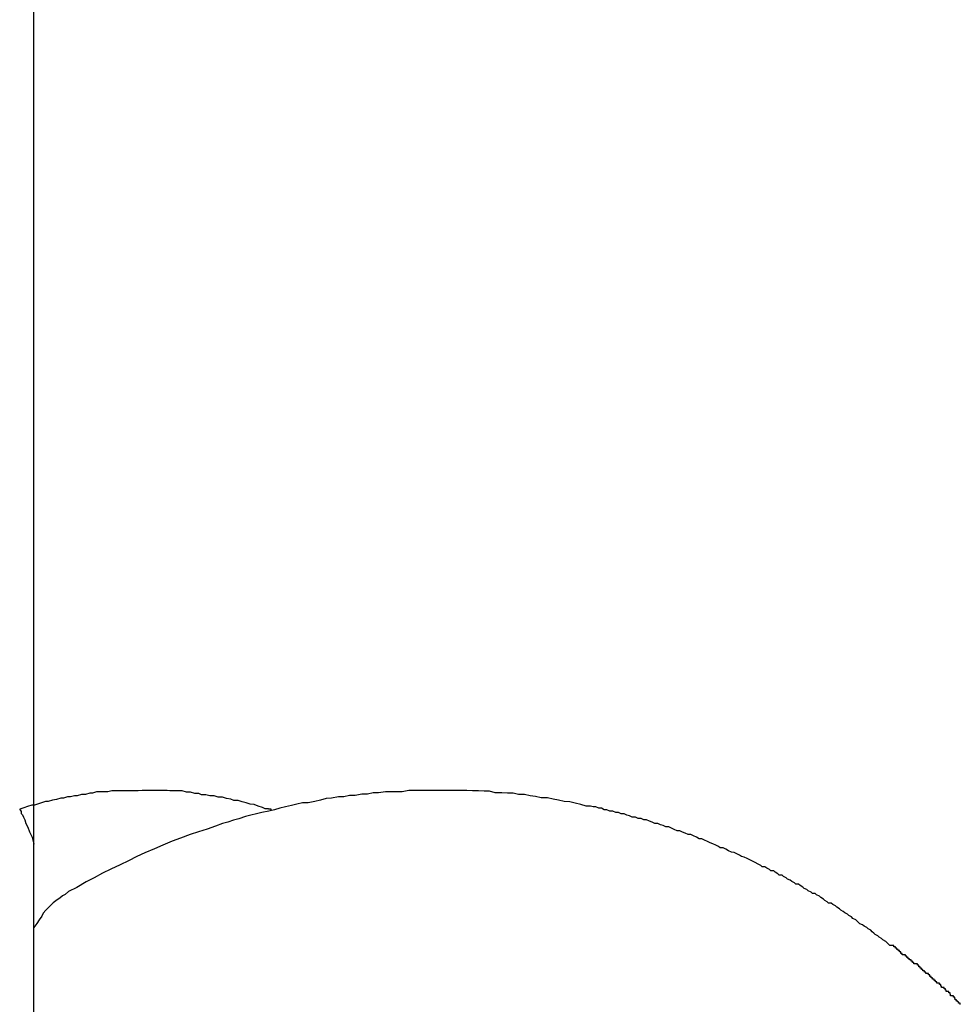
# Model space of a CAD drawing. Extents: x -49.2 to 49.2, y -29.6 to 29.6.
# Drawn here: x -26.4 to -26.2, y -17.2 to -17 of the extents above; entities that cross this region are included whole.
import ezdxf

# ---------------------------------------------------------------- set-up
doc = ezdxf.new("R2010")
doc.units = 0
doc.layers.get('0').update_dxf_attribs({"linetype": 'CONTINUOUS'})

msp = doc.modelspace()

# ---------------------------------------------------------------- linework, layer by layer
at = {"color": 0}
for points in [[(-26.4019, -21.8803), (-26.4019, -9.4603)], [(-26.4019, -21.8803), (-26.4019, -9.4603)], [(-26.4019, -21.8803), (-26.4019, -9.4603)], [(-26.4019, -21.8803), (-26.4019, -9.4603)], [(-26.4019, -21.8803), (-26.4019, -9.4603)], [(-26.4019, -21.8803), (-26.4019, -9.4603)], [(-26.4019, -21.8803), (-26.4019, -9.4603)], [(-26.4019, -21.8803), (-26.4019, -9.4603)], [(-26.4019, -21.8803), (-26.4019, -9.4603)], [(-26.4019, -21.8803), (-26.4019, -9.4603)], [(-26.4019, -21.8803), (-26.4019, -9.4603)], [(-26.4019, -21.8803), (-26.4019, -9.4603)], [(-26.4019, -21.8803), (-26.4019, -9.4603)], [(-26.4019, -21.8803), (-26.4019, -9.4603)], [(-26.4019, -21.8803), (-26.4019, -9.4603)], [(-26.4019, -21.8803), (-26.4019, -9.4603)], [(-26.4019, -21.8803), (-26.4019, -9.4603)], [(-26.4019, -21.8803), (-26.4019, -9.4603)], [(-26.4019, -21.8803), (-26.4019, -9.4603)], [(-26.4019, -21.8803), (-26.4019, -9.4603)], [(-26.4019, -21.8803), (-26.4019, -9.4603)], [(-26.3504, -17.1846), (-26.3504, -17.1846), (-26.3504, -17.1843), (-26.3504, -17.1843), (-26.3504, -17.1843), (-26.3507, -17.1843), (-26.3507, -17.1843), (-26.3507, -17.1843), (-26.3507, -17.1843), (-26.351, -17.1843), (-26.351, -17.1842), (-26.351, -17.1842), (-26.351, -17.1842), (-26.3513, -17.1842), (-26.3513, -17.1842), (-26.3514, -17.1842), (-26.3514, -17.1842), (-26.3517, -17.1842), (-26.3517, -17.1842), (-26.3523, -17.1839), (-26.3532, -17.1836), (-26.3541, -17.1833), (-26.355, -17.1832), (-26.3558, -17.1829), (-26.3567, -17.1827), (-26.3576, -17.1824), (-26.3585, -17.1824), (-26.3592, -17.1821), (-26.3601, -17.182), (-26.361, -17.1817), (-26.3619, -17.1817), (-26.3628, -17.1814), (-26.3637, -17.1814), (-26.3646, -17.1812), (-26.3655, -17.1812), (-26.3655, -17.1812), (-26.3661, -17.1809), (-26.367, -17.1809), (-26.3679, -17.1806), (-26.3688, -17.1806), (-26.3697, -17.1803), (-26.3706, -17.1803), (-26.3715, -17.1803), (-26.3724, -17.1803), (-26.373, -17.1802), (-26.3739, -17.1802), (-26.3748, -17.1802), (-26.3757, -17.1802), (-26.3766, -17.1802), (-26.3775, -17.1802), (-26.3784, -17.1802), (-26.3793, -17.1803), (-26.3793, -17.1803), (-26.3799, -17.1803), (-26.3808, -17.1803), (-26.3817, -17.1803), (-26.3826, -17.1803), (-26.3832, -17.1803), (-26.3841, -17.1803), (-26.385, -17.1803), (-26.3859, -17.1805), (-26.3865, -17.1805), (-26.3874, -17.1805), (-26.3883, -17.1805), (-26.3892, -17.1808), (-26.3898, -17.1808), (-26.3907, -17.1811), (-26.3916, -17.1811), (-26.3925, -17.1814), (-26.3925, -17.1814), (-26.3931, -17.1814), (-26.394, -17.1816), (-26.3946, -17.1816), (-26.3955, -17.1819), (-26.3961, -17.1819), (-26.397, -17.1822), (-26.3979, -17.1823), (-26.3988, -17.1826), (-26.3994, -17.1826), (-26.4003, -17.1829), (-26.4009, -17.1831), (-26.4018, -17.1834), (-26.4024, -17.1834), (-26.4033, -17.1837), (-26.4041, -17.184), (-26.405, -17.1843), (-26.405, -17.1843), (-26.405, -17.1843), (-26.405, -17.1843), (-26.405, -17.1843), (-26.405, -17.1844), (-26.4048, -17.1844), (-26.4048, -17.1846), (-26.4047, -17.1848), (-26.4047, -17.1852), (-26.4044, -17.1855), (-26.4042, -17.186), (-26.4039, -17.1866), (-26.4037, -17.1874), (-26.4032, -17.1882), (-26.4029, -17.1892), (-26.4023, -17.1904), (-26.4019, -17.1919)], [(-26.2008, -17.2267), (-26.2008, -17.2264), (-26.2008, -17.2264), (-26.2008, -17.2264), (-26.2008, -17.2264), (-26.2008, -17.2264), (-26.2008, -17.2264), (-26.2008, -17.2264), (-26.2009, -17.2264), (-26.2009, -17.2264), (-26.2009, -17.2264), (-26.2009, -17.2264), (-26.2009, -17.2264), (-26.2009, -17.2264), (-26.2009, -17.2264), (-26.2009, -17.2264), (-26.2012, -17.2264), (-26.2012, -17.2264), (-26.2012, -17.2261), (-26.2012, -17.2261), (-26.2012, -17.2261), (-26.2012, -17.2261), (-26.2012, -17.2261), (-26.2012, -17.2261), (-26.2012, -17.2261), (-26.2013, -17.2261), (-26.2013, -17.226), (-26.2013, -17.226), (-26.2013, -17.226), (-26.2013, -17.226), (-26.2013, -17.226), (-26.2013, -17.226), (-26.2013, -17.226), (-26.2016, -17.226), (-26.2016, -17.226), (-26.2016, -17.2257), (-26.2016, -17.2257), (-26.2016, -17.2257), (-26.2016, -17.2257), (-26.2016, -17.2257), (-26.2016, -17.2257), (-26.2016, -17.2257), (-26.2016, -17.2257), (-26.2016, -17.2257), (-26.2016, -17.2257), (-26.2016, -17.2257), (-26.2016, -17.2257), (-26.2016, -17.2257), (-26.2016, -17.2257), (-26.2016, -17.2257), (-26.2019, -17.2257), (-26.2019, -17.2257), (-26.2019, -17.2254), (-26.2019, -17.2254), (-26.2019, -17.2254), (-26.202, -17.2254), (-26.202, -17.2251), (-26.202, -17.2251), (-26.202, -17.2251), (-26.2023, -17.2251), (-26.2023, -17.2248), (-26.2023, -17.2248), (-26.2023, -17.2248), (-26.2026, -17.2248), (-26.2026, -17.2248), (-26.2026, -17.2248), (-26.2026, -17.2248), (-26.2029, -17.2248), (-26.2029, -17.2248), (-26.2029, -17.2245), (-26.2029, -17.2245), (-26.2029, -17.2245), (-26.203, -17.2245), (-26.203, -17.2242), (-26.203, -17.2242), (-26.203, -17.2242), (-26.2033, -17.2242), (-26.2033, -17.2239), (-26.2033, -17.2239), (-26.2033, -17.2239), (-26.2036, -17.2239), (-26.2036, -17.2239), (-26.2036, -17.2239), (-26.2036, -17.2239), (-26.2039, -17.2239), (-26.2039, -17.2239), (-26.2039, -17.2236), (-26.2039, -17.2236), (-26.2039, -17.2236), (-26.204, -17.2236), (-26.204, -17.2233), (-26.204, -17.2233), (-26.204, -17.2233), (-26.2043, -17.2233), (-26.2043, -17.223), (-26.2043, -17.223), (-26.2043, -17.223), (-26.2046, -17.223), (-26.2046, -17.223), (-26.2046, -17.223), (-26.2046, -17.223), (-26.2049, -17.223), (-26.2049, -17.223), (-26.2049, -17.2227), (-26.2049, -17.2227), (-26.2049, -17.2227), (-26.205, -17.2227), (-26.205, -17.2224), (-26.205, -17.2224), (-26.205, -17.2224), (-26.2053, -17.2224), (-26.2053, -17.2221), (-26.2053, -17.2221), (-26.2053, -17.2221), (-26.2056, -17.2221), (-26.2056, -17.2221), (-26.2056, -17.2221), (-26.2056, -17.2221), (-26.2059, -17.2221), (-26.2059, -17.2221), (-26.2059, -17.2218), (-26.2062, -17.2218), (-26.2062, -17.2215), (-26.2065, -17.2215), (-26.2065, -17.2212), (-26.2068, -17.2212), (-26.2068, -17.2209), (-26.2071, -17.2209), (-26.2071, -17.2206), (-26.2074, -17.2206), (-26.2074, -17.2203), (-26.2077, -17.2203), (-26.2077, -17.22), (-26.208, -17.22), (-26.208, -17.22), (-26.2083, -17.22), (-26.2083, -17.22), (-26.2083, -17.2197), (-26.2086, -17.2197), (-26.2086, -17.2194), (-26.2089, -17.2194), (-26.2089, -17.2191), (-26.2092, -17.2191), (-26.2092, -17.2188), (-26.2095, -17.2188), (-26.2095, -17.2185), (-26.2098, -17.2185), (-26.2098, -17.2182), (-26.2101, -17.2182), (-26.2101, -17.2179), (-26.2104, -17.2179), (-26.2106, -17.2179), (-26.2109, -17.2179), (-26.2109, -17.2179), (-26.2109, -17.2176), (-26.2112, -17.2176), (-26.2112, -17.2173), (-26.2115, -17.2173), (-26.2115, -17.217), (-26.2118, -17.217), (-26.2118, -17.2168), (-26.2121, -17.2168), (-26.2121, -17.2165), (-26.2124, -17.2165), (-26.2124, -17.2162), (-26.2127, -17.2162), (-26.2127, -17.2159), (-26.213, -17.2159), (-26.2131, -17.2159), (-26.2134, -17.2159), (-26.2134, -17.2159), (-26.2134, -17.2156), (-26.2137, -17.2156), (-26.2137, -17.2153), (-26.214, -17.2153), (-26.214, -17.215), (-26.2143, -17.215), (-26.2143, -17.2148), (-26.2146, -17.2148), (-26.2146, -17.2145), (-26.2149, -17.2145), (-26.2149, -17.2142), (-26.2152, -17.2142), (-26.2152, -17.2139), (-26.2155, -17.2139), (-26.2158, -17.2139), (-26.2161, -17.2139), (-26.2161, -17.2139), (-26.2164, -17.2136), (-26.2167, -17.2133), (-26.217, -17.213), (-26.2176, -17.2127), (-26.2179, -17.2124), (-26.2184, -17.2121), (-26.2187, -17.2118), (-26.2193, -17.2115), (-26.2196, -17.2112), (-26.2199, -17.2109), (-26.2202, -17.2106), (-26.2208, -17.2103), (-26.2211, -17.21), (-26.2217, -17.2097), (-26.222, -17.2094), (-26.2226, -17.2092), (-26.2226, -17.2092), (-26.2229, -17.2089), (-26.2232, -17.2086), (-26.2235, -17.2083), (-26.2241, -17.208), (-26.2244, -17.2077), (-26.225, -17.2074), (-26.2253, -17.2071), (-26.2259, -17.2068), (-26.2262, -17.2065), (-26.2267, -17.2062), (-26.227, -17.2059), (-26.2276, -17.2056), (-26.2279, -17.2053), (-26.2285, -17.205), (-26.2288, -17.2047), (-26.2294, -17.2047), (-26.2294, -17.2047), (-26.2297, -17.2044), (-26.2302, -17.2041), (-26.2305, -17.2038), (-26.2311, -17.2035), (-26.2314, -17.2032), (-26.232, -17.2029), (-26.2323, -17.2026), (-26.2329, -17.2026), (-26.2332, -17.2023), (-26.2338, -17.202), (-26.2341, -17.2017), (-26.2347, -17.2015), (-26.235, -17.2012), (-26.2356, -17.2009), (-26.2359, -17.2006), (-26.2365, -17.2006), (-26.2365, -17.2006), (-26.2368, -17.2003), (-26.2374, -17.2), (-26.2377, -17.1997), (-26.2383, -17.1995), (-26.2386, -17.1992), (-26.2392, -17.1989), (-26.2395, -17.1986), (-26.2401, -17.1986), (-26.2404, -17.1983), (-26.241, -17.198), (-26.2413, -17.1977), (-26.2419, -17.1977), (-26.2422, -17.1974), (-26.2428, -17.1971), (-26.2432, -17.1968), (-26.2438, -17.1968), (-26.2438, -17.1968), (-26.2441, -17.1965), (-26.2447, -17.1962), (-26.2453, -17.1959), (-26.2459, -17.1956), (-26.2465, -17.1953), (-26.2471, -17.195), (-26.2477, -17.1947), (-26.2483, -17.1946), (-26.2487, -17.1943), (-26.2493, -17.194), (-26.2499, -17.1937), (-26.2505, -17.1936), (-26.2511, -17.1933), (-26.2517, -17.193), (-26.2523, -17.1927), (-26.2529, -17.1927), (-26.2529, -17.1927), (-26.2533, -17.1924), (-26.2539, -17.1921), (-26.2545, -17.1918), (-26.2551, -17.1916), (-26.2557, -17.1913), (-26.2563, -17.191), (-26.2569, -17.1907), (-26.2575, -17.1907), (-26.2581, -17.1904), (-26.2587, -17.1901), (-26.2593, -17.1898), (-26.2599, -17.1898), (-26.2605, -17.1895), (-26.2611, -17.1893), (-26.2617, -17.189), (-26.2623, -17.189), (-26.2623, -17.189), (-26.2629, -17.1887), (-26.2635, -17.1884), (-26.2641, -17.1881), (-26.2647, -17.1881), (-26.2653, -17.1878), (-26.2659, -17.1877), (-26.2665, -17.1874), (-26.2671, -17.1874), (-26.2677, -17.1871), (-26.2683, -17.1869), (-26.2689, -17.1866), (-26.2695, -17.1866), (-26.2701, -17.1863), (-26.2707, -17.1863), (-26.2713, -17.186), (-26.272, -17.186), (-26.272, -17.186), (-26.2726, -17.1857), (-26.2732, -17.1856), (-26.2738, -17.1853), (-26.2744, -17.1853), (-26.275, -17.185), (-26.2756, -17.185), (-26.2762, -17.1847), (-26.2769, -17.1847), (-26.2775, -17.1844), (-26.2781, -17.1844), (-26.2787, -17.1841), (-26.2793, -17.1841), (-26.2799, -17.1838), (-26.2805, -17.1838), (-26.2811, -17.1836), (-26.282, -17.1836), (-26.282, -17.1836), (-26.2832, -17.1833), (-26.2844, -17.183), (-26.2856, -17.1827), (-26.2868, -17.1826), (-26.288, -17.1823), (-26.2892, -17.1821), (-26.2904, -17.1818), (-26.2918, -17.1818), (-26.293, -17.1815), (-26.2942, -17.1814), (-26.2954, -17.1811), (-26.2967, -17.1811), (-26.2979, -17.1808), (-26.2991, -17.1808), (-26.3003, -17.1807), (-26.3018, -17.1807), (-26.3018, -17.1807), (-26.303, -17.1804), (-26.3042, -17.1804), (-26.3054, -17.1803), (-26.3067, -17.1803), (-26.3079, -17.1802), (-26.3091, -17.1802), (-26.3103, -17.1802), (-26.3118, -17.1802), (-26.313, -17.1802), (-26.3142, -17.1802), (-26.3154, -17.1802), (-26.3169, -17.1802), (-26.3181, -17.1802), (-26.3193, -17.1802), (-26.3205, -17.1802), (-26.322, -17.1805), (-26.322, -17.1805), (-26.3232, -17.1805), (-26.3244, -17.1805), (-26.3256, -17.1805), (-26.3271, -17.1807), (-26.3283, -17.1807), (-26.3295, -17.181), (-26.3307, -17.181), (-26.3322, -17.1813), (-26.3334, -17.1813), (-26.3346, -17.1816), (-26.3358, -17.1816), (-26.3373, -17.1819), (-26.3385, -17.182), (-26.3397, -17.1823), (-26.3409, -17.1826), (-26.3424, -17.1829), (-26.3424, -17.1829), (-26.3436, -17.1829), (-26.3448, -17.1832), (-26.346, -17.1835), (-26.3473, -17.1838), (-26.3485, -17.1841), (-26.3497, -17.1844), (-26.3509, -17.1847), (-26.3524, -17.185), (-26.3536, -17.1853), (-26.3548, -17.1856), (-26.356, -17.1859), (-26.3574, -17.1864), (-26.3586, -17.1867), (-26.3598, -17.1871), (-26.361, -17.1874), (-26.3625, -17.188), (-26.3625, -17.188), (-26.3643, -17.1886), (-26.3662, -17.1892), (-26.368, -17.1898), (-26.3701, -17.1906), (-26.3719, -17.1912), (-26.3739, -17.1921), (-26.3757, -17.1929), (-26.3778, -17.1938), (-26.3796, -17.1946), (-26.3814, -17.1955), (-26.3832, -17.1964), (-26.3852, -17.1973), (-26.387, -17.1982), (-26.3888, -17.1992), (-26.3906, -17.2001), (-26.3926, -17.2013), (-26.3926, -17.2013), (-26.3932, -17.2016), (-26.3938, -17.2019), (-26.3944, -17.2022), (-26.3951, -17.2028), (-26.3957, -17.2031), (-26.3963, -17.2036), (-26.3969, -17.204), (-26.3977, -17.2046), (-26.3981, -17.205), (-26.3987, -17.2056), (-26.3993, -17.2062), (-26.3999, -17.2069), (-26.4002, -17.2075), (-26.4008, -17.2083), (-26.4013, -17.2091), (-26.4019, -17.21)]]:
    msp.add_lwpolyline(points, dxfattribs=at)

doc.saveas('drawing.dxf')
